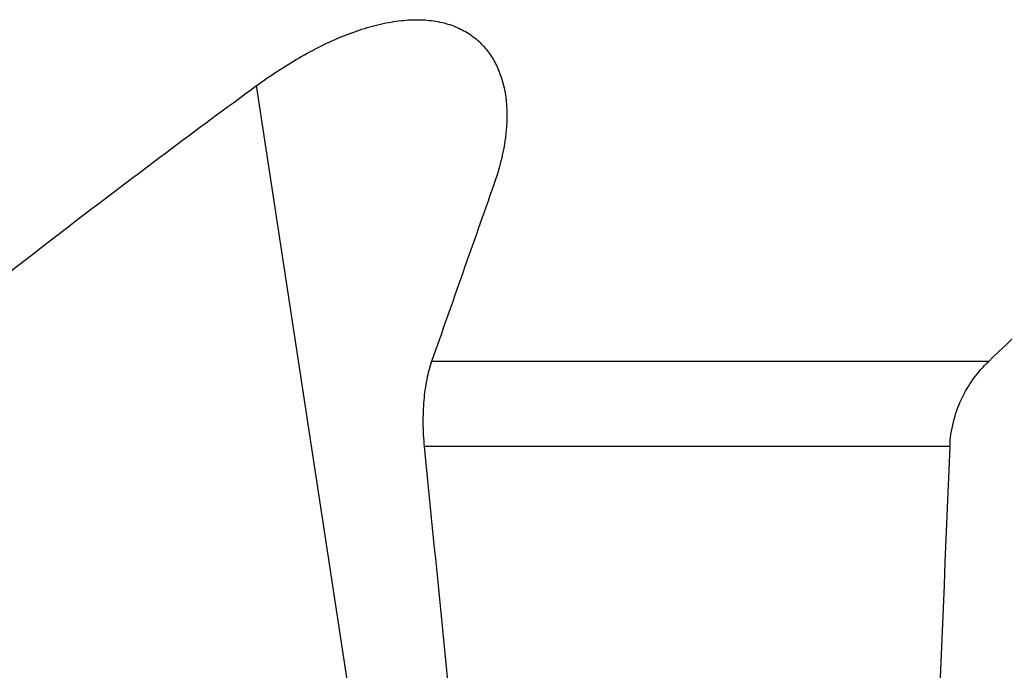
# Model space of a CAD drawing. Units: millimetres. Extents: x 0 to 594, y 0 to 420.
# Drawn here: x 164 to 181, y 128 to 139 of the extents above; entities that cross this region are included whole.
import ezdxf

# ---------------------------------------------------------------- set-up
doc = ezdxf.new("R2010")
doc.units = ezdxf.units.MM
doc.header["$LTSCALE"] = 32.67
doc.layers.add('607095668-000_CL', color=7, linetype='CONTINUOUS')

msp = doc.modelspace()

# ---------------------------------------------------------------- linework, layer by layer
at = {"layer": '607095668-000_CL', "color": 9, "linetype": 'CONTINUOUS'}
for p, q in [((170.9964, 119.8685), (168.2946, 137.5715)), ((180.433, 133.0013), (171.1977, 133.0013)), ((179.7887, 131.587), (171.0745, 131.587))]:
    msp.add_line(p, q, dxfattribs=at)
at = {"layer": '607095668-000_CL', "color": 7, "linetype": 'CONTINUOUS'}
msp.add_arc((1323.6725, -270.9835), 1221.2296, 160.5367673, 160.6825637, dxfattribs=at)
for centre, major_axis, ratio, start_param, end_param in [((193.0032, 86.1625), (-34.8493, 325.8485), 0.0523484, 1.4253406, 1.4420406), ((193.0032, -471.5854), (22.4449, 1057.3878), 0.0299314, 0.9643947, 0.978475)]:
    msp.add_ellipse(centre, major_axis=major_axis, ratio=ratio, start_param=start_param, end_param=end_param, dxfattribs=at)
for points, knots in [([(168.2946, 137.5715), (168.521, 137.7367), (168.8704, 137.9673), (169.3557, 138.229), (169.719, 138.394), (170.0791, 138.5242), (170.4299, 138.6151), (170.7148, 138.6562), (170.9317, 138.6656), (171.1315, 138.66), (171.365, 138.6273), (171.6199, 138.5452), (171.8405, 138.4248), (172.0255, 138.2708), (172.175, 138.0883), (172.3301, 137.8112), (172.3949, 137.577), (172.4192, 137.4179)], [0, 0, 0, 0, 0.1669937, 0.2487602, 0.3282342, 0.4044714, 0.4765581, 0.543773, 0.5754444, 0.605807, 0.6627357, 0.7152652, 0.7644554, 0.8115519, 0.8577693, 0.904138, 1, 1, 1, 1]), ([(162.3224, 133.0013), (163.3026, 133.7824), (165.2762, 135.3285), (167.2819, 136.8328), (168.2946, 137.5715)], [0, 0, 0, 0, 0.5000006, 1, 1, 1, 1]), ([(180.433, 133.0013), (181.2477, 133.781), (182.8866, 135.3235), (184.5579, 136.831), (185.4019, 137.5715)], [0, 0, 0, 0, 0.5010918, 1, 1, 1, 1]), ([(172.4192, 137.4179), (172.455, 137.1831), (172.4478, 136.8102), (172.3522, 136.316), (172.2749, 136.0612), (172.2294, 135.9326)], [0, 0, 0, 0, 0.4719348, 0.7288549, 1, 1, 1, 1]), ([(171.1977, 133.0013), (171.1632, 132.9029), (171.1073, 132.6889), (171.0604, 132.3458), (171.0473, 131.9733), (171.0616, 131.7172), (171.0745, 131.587)], [0, 0, 0, 0, 0.2187554, 0.4625439, 0.7254306, 1, 1, 1, 1]), ([(179.7887, 131.587), (179.7945, 131.7243), (179.8339, 131.9961), (179.9704, 132.3785), (180.1713, 132.7185), (180.3417, 132.9138), (180.433, 133.0013)], [0, 0, 0, 0, 0.2591914, 0.5140684, 0.761396, 1, 1, 1, 1])]:
    msp.add_open_spline(points, degree=3, knots=knots, dxfattribs=at)

doc.saveas('drawing.dxf')
